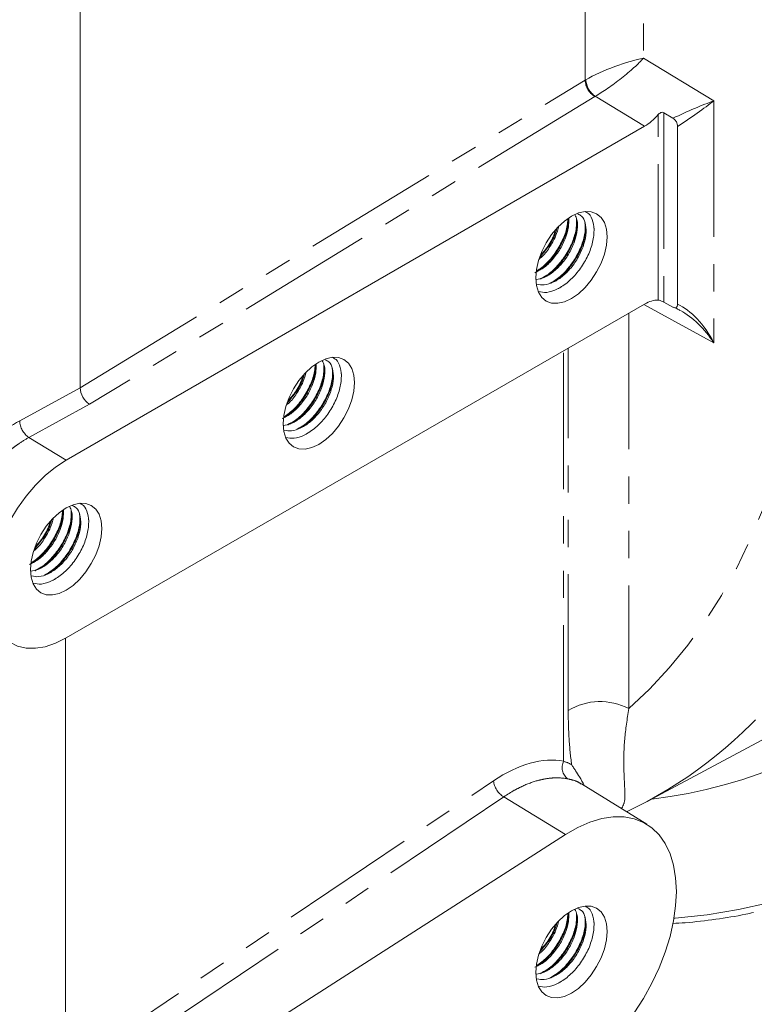
# Model space of a CAD drawing. Units: millimetres. Extents: x 11 to 1180, y 5 to 832.
# Drawn here: x 1067 to 1101, y 620 to 666 of the extents above; entities that cross this region are included whole.
import ezdxf

# ---------------------------------------------------------------- set-up
doc = ezdxf.new("R2010")
doc.units = ezdxf.units.MM
doc.linetypes.add('PHANTOM', pattern=[12.7, 6.35, -1.27, 1.27, -1.27, 1.27, -1.27])

msp = doc.modelspace()

# ---------------------------------------------------------------- linework, layer by layer
at = {"color": 8, "linetype": 'PHANTOM', "lineweight": 0}
for p, q in [((1096.084977, 688.503954), (1096.084977, 664.02135)), ((1093.356101, 662.990511), (1093.356101, 686.144911)), ((1096.084977, 664.02135), (1099.362223, 662.030337)), ((1069.800532, 648.641696), (1093.356101, 662.990511)), ((1093.80496, 662.226635), (1070.237945, 647.870848)), ((1096.129331, 660.84237), (1093.82816, 662.240392)), ((1099.362223, 662.030337), (1099.362223, 650.736246)), ((1096.757949, 652.729382), (1096.757949, 661.38509)), ((1097.027357, 661.475136), (1097.027357, 652.639336)), ((1099.362223, 650.736246), (1096.092404, 652.524998)), ((1095.391155, 652.120176), (1095.391155, 633.672072)), ((1092.566657, 633.588663), (1092.566657, 650.489627)), ((1092.349914, 631.214345), (1092.349914, 650.364504)), ((1066.978854, 647.098086), (1069.800532, 648.641696)), ((1070.237945, 647.870848), (1067.404206, 646.32064)), ((1067.404206, 646.32064), (1069.143661, 645.263875)), ((1069.119429, 616.8334), (1089.083327, 630.303866)), ((1089.556976, 629.555093), (1069.581632, 616.076903)), ((1089.556976, 629.555093), (1092.446536, 627.804687))]:
    msp.add_line(p, q, dxfattribs=at)
at = {"color": 7, "linetype": 'Continuous', "lineweight": 15}
for p, q in [((1069.800532, 648.641696), (1069.800532, 666.937596)), ((1097.452451, 661.21688), (1097.027357, 661.475136)), ((1069.143661, 645.263875), (1096.129331, 660.84237)), ((1097.668618, 652.538242), (1097.668618, 660.835846)), ((1096.129331, 652.546316), (1069.143661, 636.96782)), ((1097.027357, 652.639336), (1097.452451, 652.406789)), ((1069.119429, 636.953925), (1069.119429, 616.8334)), ((1096.253148, 629.344525), (1102.389525, 632.629313)), ((1096.240662, 628.273984), (1093.185874, 630.170587)), ((1095.290866, 628.863677), (1096.247461, 629.344023)), ((1068.94527, 612.736551), (1092.446536, 627.804687))]:
    msp.add_line(p, q, dxfattribs=at)
at = {"color": 8, "linetype": 'PHANTOM', "lineweight": 0, "flags": 128}
for points in [[(1076.911583, 717.23621), (1078.41654, 715.730543), (1079.898375, 714.169621), (1081.354744, 712.555911), (1082.783343, 710.891968), (1084.181912, 709.180423), (1085.548238, 707.423984), (1086.88016, 705.625429), (1088.175571, 703.787604), (1089.432422, 701.913416), (1090.648725, 700.00583), (1091.822554, 698.067864), (1092.952054, 696.102583), (1094.035437, 694.113096), (1095.070991, 692.102551), (1096.057075, 690.074128), (1096.992131, 688.031037), (1097.87468, 685.976508), (1098.703324, 683.913793), (1099.476754, 681.846155), (1100.193746, 679.776863), (1100.853165, 677.709193), (1101.453968, 675.646414), (1101.995206, 673.591791), (1102.476021, 671.548572), (1102.895653, 669.519992), (1103.253438, 667.509258), (1103.548811, 665.519552), (1103.781304, 663.554021), (1103.950548, 661.615774), (1104.056278, 659.707879), (1104.098324, 657.833352), (1104.076621, 655.99516), (1103.991203, 654.19621), (1103.842205, 652.439349), (1103.629864, 650.727355), (1103.354513, 649.062936), (1103.01659, 647.448727), (1102.61663, 645.88728), (1102.155263, 644.381065), (1101.633221, 642.932466), (1101.05133, 641.543774), (1100.410509, 640.217185), (1099.711773, 638.954799), (1098.956227, 637.758612), (1098.145066, 636.630517), (1097.279574, 635.572298), (1096.361119, 634.58563), (1095.391155, 633.672072)], [(1097.501381, 623.891151), (1097.558485, 623.8957), (1099.048215, 624.057052), (1100.505409, 624.297968), (1101.928208, 624.618141), (1103.314798, 625.017164), (1104.663409, 625.494526), (1105.972321, 626.049619), (1107.239863, 626.681735), (1108.46442, 627.390068), (1109.644429, 628.173713), (1110.778384, 629.031671), (1111.86484, 629.962847), (1112.902409, 630.966054), (1113.889768, 632.040012), (1114.825659, 633.183351), (1115.708886, 634.394612), (1116.538323, 635.67225), (1117.312912, 637.014635), (1118.031665, 638.420055), (1118.693665, 639.886717), (1119.298068, 641.412749), (1119.844101, 642.996205), (1120.33107, 644.635065), (1120.758352, 646.327239), (1121.125403, 648.070566), (1121.431753, 649.862825), (1121.677014, 651.701727), (1121.86087, 653.584928), (1121.983089, 655.510025), (1122.043514, 657.474562), (1122.042068, 659.476032), (1121.978753, 661.511883), (1121.853649, 663.579518), (1121.666917, 665.676298), (1121.418793, 667.799549), (1121.109596, 669.946563), (1120.73972, 672.114599), (1120.309635, 674.300894), (1119.819892, 676.502656), (1119.271114, 678.717078), (1118.664002, 680.941335), (1117.99933, 683.172589), (1117.277946, 685.407994), (1116.500771, 687.644698), (1115.668796, 689.879848), (1114.783081, 692.110592), (1113.844758, 694.334084), (1112.855024, 696.547489), (1111.81514, 698.747982), (1110.726433, 700.932756), (1109.590293, 703.099024), (1108.408168, 705.244023), (1107.181567, 707.365016)]]:
    msp.add_lwpolyline(points, dxfattribs=at)
at = {"color": 7, "linetype": 'Continuous', "lineweight": 15, "flags": 128}
for points in [[(1094.380479, 655.684752), (1094.348513, 656.04109), (1094.253842, 656.346825), (1094.100104, 656.59021), (1093.893209, 656.761891), (1093.641106, 656.855271), (1093.353483, 656.86676), (1093.041395, 656.795918), (1092.716834, 656.645467), (1092.392273, 656.421188), (1092.080184, 656.1317), (1091.792562, 655.788129), (1091.540459, 655.403678), (1091.333563, 654.99312), (1091.179826, 654.572234), (1091.085155, 654.157193), (1091.053188, 653.763948), (1091.085155, 653.407611), (1091.179826, 653.101875), (1091.333563, 652.85849), (1091.540459, 652.686809), (1091.792562, 652.593429), (1092.080184, 652.58194), (1092.392273, 652.652782), (1092.716834, 652.803234), (1093.041395, 653.027513), (1093.353483, 653.317), (1093.641106, 653.660571), (1093.893209, 654.045023), (1094.100104, 654.45558), (1094.253842, 654.876467), (1094.348513, 655.291507), (1094.380479, 655.684752)], [(1082.593893, 648.880501), (1082.561927, 649.236838), (1082.467256, 649.542574), (1082.313518, 649.785959), (1082.106623, 649.95764), (1081.854519, 650.051019), (1081.566897, 650.062509), (1081.254809, 649.991667), (1080.930248, 649.841215), (1080.605686, 649.616936), (1080.293598, 649.327449), (1080.005976, 648.983878), (1079.753873, 648.599426), (1079.546977, 648.188869), (1079.39324, 647.767982), (1079.298569, 647.352942), (1079.266602, 646.959697), (1079.298569, 646.603359), (1079.39324, 646.297624), (1079.546977, 646.054239), (1079.753873, 645.882557), (1080.005976, 645.789178), (1080.293598, 645.777689), (1080.605686, 645.848531), (1080.930248, 645.998982), (1081.254809, 646.223261), (1081.566897, 646.512749), (1081.854519, 646.85632), (1082.106623, 647.240771), (1082.313518, 647.651329), (1082.467256, 648.072215), (1082.561927, 648.487256), (1082.593893, 648.880501)], [(1069.143661, 636.96782), (1068.654537, 636.724089), (1068.174524, 636.562169), (1067.712564, 636.485075), (1067.277263, 636.494243), (1066.876729, 636.589503), (1066.518424, 636.769081), (1066.209022, 637.02963), (1065.954287, 637.366298), (1065.758964, 637.772813), (1065.626691, 638.241603), (1065.559933, 638.763934), (1065.559933, 639.330076), (1065.626691, 639.929485), (1065.758964, 640.550993), (1065.954287, 641.183023), (1066.209022, 641.813802), (1066.518424, 642.431579), (1066.876729, 643.024847), (1067.277263, 643.582553), (1067.712564, 644.09431), (1068.174524, 644.550583), (1068.654537, 644.942874), (1069.143661, 645.263875)], [(1070.807307, 642.076249), (1070.77534, 642.432587), (1070.680669, 642.738323), (1070.526932, 642.981708), (1070.320036, 643.153389), (1070.067933, 643.246768), (1069.780311, 643.258257), (1069.468223, 643.187415), (1069.143661, 643.036964), (1068.8191, 642.812685), (1068.507012, 642.523198), (1068.219389, 642.179626), (1067.967286, 641.795175), (1067.760391, 641.384617), (1067.606653, 640.963731), (1067.511982, 640.54869), (1067.480016, 640.155445), (1067.511982, 639.799108), (1067.606653, 639.493372), (1067.760391, 639.249987), (1067.967286, 639.078306), (1068.219389, 638.984927), (1068.507012, 638.973437), (1068.8191, 639.04428), (1069.143661, 639.194731), (1069.468223, 639.41901), (1069.780311, 639.708497), (1070.067933, 640.052068), (1070.320036, 640.43652), (1070.526932, 640.847077), (1070.680669, 641.267964), (1070.77534, 641.683004), (1070.807307, 642.076249)], [(1092.446536, 627.804687), (1093.014642, 628.130801), (1093.578735, 628.378586), (1094.131214, 628.544704), (1094.664634, 628.626916), (1095.171808, 628.624114), (1095.645902, 628.536337), (1096.080526, 628.364767), (1096.469825, 628.111715), (1096.808553, 627.780592), (1097.092146, 627.37586), (1097.316781, 626.902972), (1097.479432, 626.3683), (1097.577908, 625.77905), (1097.610882, 625.14316), (1097.577908, 624.469201), (1097.479432, 623.766252), (1097.316781, 623.043787), (1097.092146, 622.311541), (1096.808553, 621.57938), (1096.469825, 620.85717), (1096.080526, 620.154643), (1095.645902, 619.481266)], [(1094.380479, 623.278289), (1094.348513, 623.634626), (1094.253842, 623.940362), (1094.100104, 624.183747), (1093.893209, 624.355428), (1093.641106, 624.448807), (1093.353483, 624.460297), (1093.041395, 624.389454), (1092.716834, 624.239003), (1092.392273, 624.014724), (1092.080184, 623.725237), (1091.792562, 623.381666), (1091.540459, 622.997214), (1091.333563, 622.586657), (1091.179826, 622.16577), (1091.085155, 621.75073), (1091.053188, 621.357485), (1091.085155, 621.001147), (1091.179826, 620.695411), (1091.333563, 620.452026), (1091.540459, 620.280345), (1091.792562, 620.186966), (1092.080184, 620.175477), (1092.392273, 620.246319), (1092.716834, 620.39677), (1093.041395, 620.621049), (1093.353483, 620.910536), (1093.641106, 621.254108), (1093.893209, 621.638559), (1094.100104, 622.049117), (1094.253842, 622.470003), (1094.348513, 622.885044), (1094.380479, 623.278289)]]:
    msp.add_lwpolyline(points, dxfattribs=at)
at = {"color": 8, "linetype": 'PHANTOM', "lineweight": 0}
for centre, radius, start, end in [((1094.312976, 663.038963), 0.958102, 182.8987743, 237.9788275), ((1094.369386, 663.056846), 0.979552, 182.6742464, 236.4596491), ((1067.980389, 647.140958), 1.002452, 182.4511337, 234.9161841), ((1086.276518, 647.846698), 21.020537, 298.3217454, 322.4539531), ((1094.061827, 650.864212), 21.542721, 276.392392, 312.9172019), ((1094.052797, 631.128167), 2.874483, 62.2509732, 121.1319927), ((1092.943848, 630.922987), 0.661549, 153.8694511, 233.0082861), ((1090.082246, 630.411556), 1.004708, 186.1530593, 238.4791318)]:
    msp.add_arc(centre, radius, start, end, dxfattribs=at)
for centre, major_axis, ratio, start_param, end_param in [((1094.737939, 663.243721), (1.900525, 0.739047), 0.176568154, 0.716844655, 2.287640981), ((1094.737939, 663.243721), (1.613994, 1.244486), 0.155054052, 3.999378636, 5.570174963), ((1094.737939, 662.206359), (1.904922, -0.029312), 0.587276139, 2.365230848, 2.391410787), ((1094.726185, 661.694818), (1.269879, -0.029575), 0.592198451, 2.369985848, 2.396165787), ((1098.015185, 661.252708), (2.097017, 0.950894), 0.089127653, 0.833513853, 1.801855546), ((1098.015185, 661.252708), (1.903032, 1.292911), 0.066959586, 4.483984773, 5.452326466), ((1098.015185, 649.958617), (-1.301527, 2.620412), 0.53085622, 4.745629111, 5.713970804), ((1098.015185, 649.958617), (-1.667881, 2.399347), 0.53093814, 4.667765561, 5.466684332), ((1066.975979, 642.377559), (3.005649, 4.937306), 0.59229228, 0.798425105, 1.335546005), ((1089.37837, 624.23586), (3.684303, 6.720827), 0.562074488, 0.174719225, 0.82883771)]:
    msp.add_ellipse(centre, major_axis=major_axis, ratio=ratio, start_param=start_param, end_param=end_param, dxfattribs=at)
at = {"color": 7, "linetype": 'Continuous', "lineweight": 15}
for centre, major_axis, ratio, start_param, end_param in [((1096.129331, 662.398414), (0.952096, 1.650389), 0.577381445, 3.926566791, 4.412084914), ((1096.129331, 650.990272), (0.952096, 1.650389), 0.577381445, 0.299456016, 0.784974138), ((1070.249699, 648.382389), (-0.317695, 0.549946), 0.577371146, 0.785127936, 2.329753297)]:
    msp.add_ellipse(centre, major_axis=major_axis, ratio=ratio, start_param=start_param, end_param=end_param, dxfattribs=at)
for points, knots in [([(1096.757949, 661.38509), (1096.79187, 661.425348), (1096.836676, 661.458681), (1096.910822, 661.487115), (1096.936278, 661.492591), (1096.98506, 661.49251), (1097.008095, 661.486838), (1097.027357, 661.475136)], [0, 0, 0, 0, 0.5, 0.5, 0.75, 0.75, 1, 1, 1, 1]), ([(1097.452451, 661.21688), (1097.481598, 661.199173), (1097.510332, 661.17693), (1097.551079, 661.135573), (1097.563951, 661.120763), (1097.588144, 661.088911), (1097.599613, 661.071588), (1097.629994, 661.018146), (1097.645192, 660.979936), (1097.664369, 660.90579), (1097.668618, 660.869577), (1097.668618, 660.835846)], [0, 0, 0, 0, 0.25, 0.25, 0.375, 0.375, 0.5, 0.5, 0.75, 0.75, 1, 1, 1, 1]), ([(1092.578944, 656.529985), (1092.579511, 656.459246), (1092.581517, 656.208981), (1092.423123, 655.698471), (1092.119546, 655.078049), (1091.6942, 654.524598), (1091.306379, 654.152881), (1091.074538, 654.039919), (1091.014329, 654.010582)], [0, 0, 0, 0, 0.082543184, 0.292024742, 0.504077622, 0.713555839, 0.925609855, 1, 1, 1, 1]), ([(1092.880348, 656.70819), (1092.917088, 656.635669), (1093.010175, 656.451928), (1093.008829, 656.018236), (1092.88841, 655.48028), (1092.634675, 654.928049), (1092.277543, 654.418202), (1091.850508, 654.012998), (1091.431349, 653.749372), (1091.182918, 653.708149), (1091.078391, 653.690804)], [0, 0, 0, 0, 0.08879514, 0.224974852, 0.35987911, 0.496091656, 0.630965159, 0.767207634, 0.902053229, 1, 1, 1, 1]), ([(1092.58811, 656.537067), (1092.591191, 656.405862), (1092.597934, 656.118656), (1092.44379, 655.593335), (1092.170172, 655.047424), (1091.794603, 654.559515), (1091.418203, 654.210861), (1091.179523, 654.099412), (1091.092886, 654.058958)], [0, 0, 0, 0, 0.154536055, 0.338277208, 0.524275982, 0.708014202, 0.894013973, 1, 1, 1, 1]), ([(1092.547481, 656.505677), (1092.543298, 656.407723), (1092.531193, 656.124305), (1092.343027, 655.583473), (1092.011627, 654.975212), (1091.58017, 654.435406), (1091.254617, 654.196154), (1091.096986, 654.08031)], [0, 0, 0, 0, 0.1179510132, 0.3412747008, 0.5669540122, 0.7903215176, 1, 1, 1, 1]), ([(1093.018551, 656.752493), (1093.077111, 656.724514), (1093.235415, 656.648879), (1093.375074, 656.344887), (1093.420486, 655.896932), (1093.323109, 655.363407), (1093.095538, 654.809285), (1092.757574, 654.287611), (1092.340487, 653.852238), (1091.886466, 653.552207), (1091.453206, 653.405533), (1091.216053, 653.44919), (1091.107937, 653.469093)], [0, 0, 0, 0, 0.062221729, 0.168204896, 0.274394284, 0.380329128, 0.486566717, 0.592455418, 0.69873898, 0.804583723, 0.910911026, 1, 1, 1, 1]), ([(1093.351491, 656.859223), (1093.411182, 656.830209), (1093.584665, 656.745885), (1093.740194, 656.405193), (1093.795038, 655.895521), (1093.687012, 655.287707), (1093.431309, 654.656723), (1093.050113, 654.062565), (1092.579104, 653.566411), (1092.066088, 653.224058), (1091.576929, 653.05599), (1091.30953, 653.104525), (1091.187803, 653.126619)], [0, 0, 0, 0, 0.055979179, 0.162695199, 0.26961866, 0.376286071, 0.483258019, 0.589879013, 0.696897206, 0.803473982, 0.910536173, 1, 1, 1, 1]), ([(1092.955809, 656.525695), (1092.959454, 656.387364), (1092.967788, 656.071096), (1092.797424, 655.485483), (1092.489917, 654.863964), (1092.065829, 654.308116), (1091.640063, 653.910203), (1091.369677, 653.782528), (1091.2711, 653.735981)], [0, 0, 0, 0, 0.144427526, 0.33020576, 0.518264365, 0.704039635, 0.892099247, 1, 1, 1, 1]), ([(1092.133448, 656.185801), (1092.089522, 656.028088), (1091.994726, 655.687727), (1091.695793, 655.176918), (1091.416237, 654.802665), (1091.236814, 654.664179), (1091.204263, 654.639054)], [0, 0, 0, 0, 0.2810281903, 0.606486502, 0.9286076039, 1, 1, 1, 1]), ([(1092.037218, 656.063474), (1092.012114, 655.977625), (1091.926473, 655.684757), (1091.651877, 655.202435), (1091.369973, 654.880211), (1091.238306, 654.729712)], [0, 0, 0, 0, 0.181003195, 0.617477133, 1, 1, 1, 1]), ([(1092.982856, 656.369168), (1092.986315, 656.315408), (1093.000915, 656.088503), (1092.868772, 655.598117), (1092.593543, 654.973962), (1092.18781, 654.399782), (1091.78244, 653.984907), (1091.521479, 653.841842), (1091.432351, 653.79298)], [0, 0, 0, 0, 0.063970539, 0.269999178, 0.478023872, 0.684005586, 0.892075942, 1, 1, 1, 1]), ([(1093.347908, 656.343739), (1093.357683, 656.229413), (1093.382093, 655.943911), (1093.243297, 655.385542), (1092.963844, 654.759566), (1092.559492, 654.184123), (1092.122533, 653.744384), (1091.828884, 653.586378), (1091.707285, 653.520948)], [0, 0, 0, 0, 0.123659109, 0.308808935, 0.495752536, 0.680860193, 0.867844829, 1, 1, 1, 1]), ([(1093.383906, 656.021192), (1093.361796, 655.849361), (1093.314461, 655.481495), (1093.057653, 654.868717), (1092.679145, 654.280922), (1092.257011, 653.819048), (1091.967573, 653.642206), (1091.849219, 653.569893)], [0, 0, 0, 0, 0.191978822, 0.410999917, 0.629302447, 0.848418228, 1, 1, 1, 1]), ([(1093.77044, 655.964984), (1093.770412, 656.000344), (1093.770378, 656.04318), (1093.770346, 656.085673), (1093.77034, 656.09309)], [0, 0, 0, 0, 0.825462927, 1, 1, 1, 1]), ([(1091.973954, 655.981774), (1091.941336, 655.885501), (1091.838468, 655.581878), (1091.596014, 655.176125), (1091.369099, 654.932535), (1091.295816, 654.853867)], [0, 0, 0, 0, 0.239171671, 0.754288046, 1, 1, 1, 1]), ([(1091.272662, 653.710842), (1091.279228, 653.714629), (1091.316845, 653.736323), (1091.354224, 653.757874), (1091.38508, 653.775664)], [0, 0, 0, 0, 0.17453407, 1, 1, 1, 1]), ([(1092.112493, 653.274624), (1092.11884, 653.27828), (1092.155201, 653.299229), (1092.191378, 653.320061), (1092.22124, 653.337258)], [0, 0, 0, 0, 0.1745317681, 1, 1, 1, 1]), ([(1097.027357, 652.639336), (1097.008135, 652.649851), (1096.985056, 652.661121), (1096.936445, 652.682499), (1096.910914, 652.692592), (1096.861643, 652.709542), (1096.838039, 652.71638), (1096.794301, 652.726089), (1096.774895, 652.728836), (1096.757949, 652.729382)], [0, 0, 0, 0, 0.25, 0.25, 0.5, 0.5, 0.75, 0.75, 1, 1, 1, 1]), ([(1097.668618, 652.538242), (1097.668618, 652.504573), (1097.664475, 652.473646), (1097.650103, 652.43444), (1097.644052, 652.422881), (1097.629201, 652.403058), (1097.620238, 652.394713), (1097.589952, 652.376186), (1097.564867, 652.372353), (1097.510766, 652.379796), (1097.481652, 652.390815), (1097.452451, 652.406789)], [0, 0, 0, 0, 0.25, 0.25, 0.375, 0.375, 0.5, 0.5, 0.75, 0.75, 1, 1, 1, 1]), ([(1097.462079, 652.398866), (1097.51825, 652.378782), (1097.62423, 652.340889), (1097.727024, 652.280867), (1097.775335, 652.252658)], [0, 0, 0, 0, 0.53001688, 1, 1, 1, 1]), ([(1081.564905, 650.054972), (1081.624596, 650.025958), (1081.798079, 649.941634), (1081.953608, 649.600942), (1082.008452, 649.09127), (1081.900426, 648.483455), (1081.644722, 647.852472), (1081.263527, 647.258313), (1080.792518, 646.76216), (1080.279502, 646.419807), (1079.790343, 646.251739), (1079.522944, 646.300274), (1079.401217, 646.322368)], [0, 0, 0, 0, 0.055979179, 0.162695199, 0.26961866, 0.376286071, 0.483258019, 0.589879013, 0.696897206, 0.803473982, 0.910536173, 1, 1, 1, 1]), ([(1080.792357, 649.725734), (1080.792925, 649.654994), (1080.794931, 649.40473), (1080.636537, 648.89422), (1080.33296, 648.273797), (1079.907614, 647.720347), (1079.519793, 647.348629), (1079.287952, 647.235667), (1079.227743, 647.206331)], [0, 0, 0, 0, 0.0825431835, 0.2920247417, 0.5040776217, 0.7135558385, 0.9256098549, 1, 1, 1, 1]), ([(1081.093762, 649.903938), (1081.130502, 649.831418), (1081.223589, 649.647677), (1081.222243, 649.213985), (1081.101824, 648.676028), (1080.848089, 648.123798), (1080.490957, 647.61395), (1080.063922, 647.208746), (1079.644762, 646.945121), (1079.396331, 646.903898), (1079.291805, 646.886553)], [0, 0, 0, 0, 0.08879514, 0.224974852, 0.35987911, 0.496091656, 0.630965159, 0.767207634, 0.902053229, 1, 1, 1, 1]), ([(1080.801524, 649.732816), (1080.804605, 649.601611), (1080.811348, 649.314405), (1080.657204, 648.789084), (1080.383586, 648.243172), (1080.008017, 647.755264), (1079.631617, 647.40661), (1079.392937, 647.295161), (1079.3063, 647.254707)], [0, 0, 0, 0, 0.154536055, 0.338277208, 0.524275982, 0.708014202, 0.894013973, 1, 1, 1, 1]), ([(1080.760895, 649.701426), (1080.756712, 649.603472), (1080.744607, 649.320054), (1080.55644, 648.779221), (1080.225041, 648.170961), (1079.793583, 647.631154), (1079.46803, 647.391903), (1079.310399, 647.276058)], [0, 0, 0, 0, 0.117951013, 0.341274701, 0.566954012, 0.790321518, 1, 1, 1, 1]), ([(1081.231965, 649.948242), (1081.290525, 649.920263), (1081.448829, 649.844628), (1081.588487, 649.540635), (1081.6339, 649.09268), (1081.536523, 648.559156), (1081.308952, 648.005034), (1080.970988, 647.483359), (1080.553901, 647.047987), (1080.09988, 646.747956), (1079.66662, 646.601282), (1079.429467, 646.644939), (1079.321351, 646.664842)], [0, 0, 0, 0, 0.0622217288, 0.1682048957, 0.2743942836, 0.3803291277, 0.486566717, 0.5924554178, 0.6987389805, 0.8045837234, 0.9109110258, 1, 1, 1, 1]), ([(1081.169222, 649.721443), (1081.172868, 649.583112), (1081.181202, 649.266845), (1081.010838, 648.681231), (1080.703331, 648.059713), (1080.279243, 647.503865), (1079.853477, 647.105952), (1079.583091, 646.978277), (1079.484514, 646.93173)], [0, 0, 0, 0, 0.144427526, 0.33020576, 0.518264365, 0.704039635, 0.892099247, 1, 1, 1, 1]), ([(1081.196269, 649.564917), (1081.199729, 649.511157), (1081.214329, 649.284251), (1081.082186, 648.793865), (1080.806957, 648.169711), (1080.401224, 647.595531), (1079.995853, 647.180656), (1079.734893, 647.037591), (1079.645765, 646.988729)], [0, 0, 0, 0, 0.063970539, 0.269999178, 0.478023872, 0.684005586, 0.892075942, 1, 1, 1, 1]), ([(1080.346862, 649.381549), (1080.302936, 649.223836), (1080.20814, 648.883476), (1079.909207, 648.372667), (1079.629651, 647.998414), (1079.450228, 647.859927), (1079.417677, 647.834803)], [0, 0, 0, 0, 0.28102819, 0.606486502, 0.928607604, 1, 1, 1, 1]), ([(1080.250632, 649.259222), (1080.225528, 649.173373), (1080.139887, 648.880506), (1079.865291, 648.398184), (1079.583387, 648.075959), (1079.45172, 647.92546)], [0, 0, 0, 0, 0.181003195, 0.617477133, 1, 1, 1, 1]), ([(1080.187367, 649.177523), (1080.15475, 649.08125), (1080.051882, 648.777627), (1079.809428, 648.371874), (1079.582513, 648.128284), (1079.50923, 648.049616)], [0, 0, 0, 0, 0.2391716714, 0.7542880465, 1, 1, 1, 1]), ([(1081.561321, 649.539488), (1081.571096, 649.425162), (1081.595507, 649.13966), (1081.456711, 648.581291), (1081.177257, 647.955315), (1080.772905, 647.379872), (1080.335946, 646.940133), (1080.042298, 646.782127), (1079.920699, 646.716697)], [0, 0, 0, 0, 0.123659109, 0.308808935, 0.495752536, 0.680860193, 0.867844829, 1, 1, 1, 1]), ([(1081.59732, 649.216941), (1081.57521, 649.04511), (1081.527874, 648.677244), (1081.271067, 648.064466), (1080.892559, 647.47667), (1080.470425, 647.014797), (1080.180987, 646.837955), (1080.062633, 646.765642)], [0, 0, 0, 0, 0.191978822, 0.410999917, 0.629302447, 0.848418228, 1, 1, 1, 1]), ([(1081.983854, 649.160733), (1081.983826, 649.196093), (1081.983792, 649.238929), (1081.98376, 649.281422), (1081.983754, 649.288838)], [0, 0, 0, 0, 0.825462927, 1, 1, 1, 1]), ([(1079.486076, 646.906591), (1079.492641, 646.910377), (1079.530259, 646.932072), (1079.567638, 646.953623), (1079.598493, 646.971413)], [0, 0, 0, 0, 0.17453407, 1, 1, 1, 1]), ([(1080.325907, 646.470373), (1080.332253, 646.474029), (1080.368615, 646.494978), (1080.404792, 646.51581), (1080.434654, 646.533006)], [0, 0, 0, 0, 0.174531768, 1, 1, 1, 1]), ([(1069.445379, 643.143991), (1069.503938, 643.116012), (1069.662243, 643.040376), (1069.801901, 642.736384), (1069.847314, 642.288429), (1069.749937, 641.754904), (1069.522366, 641.200783), (1069.184402, 640.679108), (1068.767315, 640.243735), (1068.313294, 639.943704), (1067.880033, 639.797031), (1067.642881, 639.840687), (1067.534764, 639.86059)], [0, 0, 0, 0, 0.062221729, 0.168204896, 0.274394284, 0.380329128, 0.486566717, 0.592455418, 0.69873898, 0.804583723, 0.910911026, 1, 1, 1, 1]), ([(1069.778319, 643.25072), (1069.83801, 643.221706), (1070.011493, 643.137382), (1070.167022, 642.79669), (1070.221866, 642.287018), (1070.11384, 641.679204), (1069.858136, 641.04822), (1069.476941, 640.454062), (1069.005931, 639.957908), (1068.492916, 639.615556), (1068.003757, 639.447487), (1067.736358, 639.496022), (1067.614631, 639.518117)], [0, 0, 0, 0, 0.0559791791, 0.1626951987, 0.26961866, 0.3762860707, 0.4832580185, 0.5898790126, 0.6968972058, 0.8034739818, 0.9105361734, 1, 1, 1, 1]), ([(1069.005771, 642.921482), (1069.006338, 642.850743), (1069.008345, 642.600478), (1068.849951, 642.089969), (1068.546374, 641.469546), (1068.121028, 640.916095), (1067.733207, 640.544378), (1067.501366, 640.431416), (1067.441157, 640.40208)], [0, 0, 0, 0, 0.082543184, 0.292024742, 0.504077622, 0.713555839, 0.925609855, 1, 1, 1, 1]), ([(1069.307175, 643.099687), (1069.343916, 643.027166), (1069.437003, 642.843426), (1069.435656, 642.409733), (1069.315238, 641.871777), (1069.061503, 641.319547), (1068.704371, 640.809699), (1068.277336, 640.404495), (1067.858176, 640.14087), (1067.609745, 640.099646), (1067.505219, 640.082301)], [0, 0, 0, 0, 0.08879514, 0.224974852, 0.35987911, 0.496091656, 0.630965159, 0.767207634, 0.902053229, 1, 1, 1, 1]), ([(1069.014938, 642.928564), (1069.018018, 642.797359), (1069.024762, 642.510153), (1068.870618, 641.984832), (1068.597, 641.438921), (1068.22143, 640.951012), (1067.84503, 640.602359), (1067.606351, 640.49091), (1067.519714, 640.450455)], [0, 0, 0, 0, 0.154536055, 0.338277208, 0.524275982, 0.708014202, 0.894013973, 1, 1, 1, 1]), ([(1068.974309, 642.897175), (1068.970125, 642.79922), (1068.958021, 642.515803), (1068.769854, 641.97497), (1068.438454, 641.36671), (1068.006997, 640.826903), (1067.681444, 640.587651), (1067.523813, 640.471807)], [0, 0, 0, 0, 0.117951013, 0.341274701, 0.566954012, 0.790321518, 1, 1, 1, 1]), ([(1069.382636, 642.917192), (1069.386281, 642.778861), (1069.394615, 642.462593), (1069.224252, 641.87698), (1068.916745, 641.255462), (1068.492657, 640.699613), (1068.066891, 640.3017), (1067.796505, 640.174026), (1067.697928, 640.127478)], [0, 0, 0, 0, 0.144427526, 0.33020576, 0.518264365, 0.704039635, 0.892099247, 1, 1, 1, 1]), ([(1069.409683, 642.760666), (1069.413142, 642.706905), (1069.427742, 642.48), (1069.2956, 641.989614), (1069.020371, 641.365459), (1068.614637, 640.79128), (1068.209267, 640.376404), (1067.948306, 640.233339), (1067.859178, 640.184477)], [0, 0, 0, 0, 0.063970539, 0.269999178, 0.478023872, 0.684005586, 0.892075942, 1, 1, 1, 1]), ([(1069.774735, 642.735236), (1069.78451, 642.62091), (1069.808921, 642.335408), (1069.670125, 641.777039), (1069.390671, 641.151064), (1068.986319, 640.57562), (1068.54936, 640.135882), (1068.255712, 639.977875), (1068.134113, 639.912445)], [0, 0, 0, 0, 0.123659109, 0.308808935, 0.495752536, 0.680860193, 0.867844829, 1, 1, 1, 1]), ([(1068.560276, 642.577298), (1068.51635, 642.419585), (1068.421554, 642.079225), (1068.122621, 641.568416), (1067.843065, 641.194162), (1067.663642, 641.055676), (1067.63109, 641.030552)], [0, 0, 0, 0, 0.28102819, 0.606486502, 0.928607604, 1, 1, 1, 1]), ([(1068.464046, 642.454971), (1068.438942, 642.369122), (1068.353301, 642.076254), (1068.078705, 641.593933), (1067.796801, 641.271708), (1067.665134, 641.121209)], [0, 0, 0, 0, 0.181003195, 0.617477133, 1, 1, 1, 1]), ([(1068.400781, 642.373272), (1068.368164, 642.276998), (1068.265296, 641.973376), (1068.022841, 641.567622), (1067.795926, 641.324032), (1067.722643, 641.245364)], [0, 0, 0, 0, 0.2391716714, 0.7542880465, 1, 1, 1, 1]), ([(1069.810734, 642.412689), (1069.788623, 642.240858), (1069.741288, 641.872992), (1069.484481, 641.260215), (1069.105973, 640.672419), (1068.683838, 640.210546), (1068.3944, 640.033703), (1068.276047, 639.961391)], [0, 0, 0, 0, 0.191978822, 0.410999917, 0.629302447, 0.848418228, 1, 1, 1, 1]), ([(1070.197268, 642.356481), (1070.19724, 642.391841), (1070.197206, 642.434678), (1070.197173, 642.477171), (1070.197168, 642.484587)], [0, 0, 0, 0, 0.825462927, 1, 1, 1, 1]), ([(1067.69949, 640.102339), (1067.706055, 640.106126), (1067.743673, 640.12782), (1067.781052, 640.149372), (1067.811907, 640.167161)], [0, 0, 0, 0, 0.17453407, 1, 1, 1, 1]), ([(1068.539321, 639.666121), (1068.545667, 639.669778), (1068.582029, 639.690727), (1068.618205, 639.711559), (1068.648068, 639.728755)], [0, 0, 0, 0, 0.174531768, 1, 1, 1, 1]), ([(1093.308314, 630.094568), (1093.23868, 630.225568), (1093.116823, 630.454813), (1092.941788, 630.728448), (1092.819373, 630.917192), (1092.75736, 631.01009), (1092.726252, 631.056097), (1092.725707, 631.056903)], [0, 0, 0, 0, 0.398910901, 0.698075872, 0.847691671, 0.997330857, 1, 1, 1, 1]), ([(1092.880348, 624.301726), (1092.917088, 624.229206), (1093.010175, 624.045465), (1093.008829, 623.611773), (1092.88841, 623.073816), (1092.634675, 622.521586), (1092.277543, 622.011738), (1091.850508, 621.606534), (1091.431349, 621.342909), (1091.182918, 621.301685), (1091.078391, 621.284341)], [0, 0, 0, 0, 0.08879514, 0.224974852, 0.35987911, 0.496091656, 0.630965159, 0.767207634, 0.902053229, 1, 1, 1, 1]), ([(1093.018551, 624.34603), (1093.077111, 624.318051), (1093.235415, 624.242416), (1093.375074, 623.938423), (1093.420486, 623.490468), (1093.323109, 622.956944), (1093.095538, 622.402822), (1092.757574, 621.881147), (1092.340487, 621.445774), (1091.886466, 621.145744), (1091.453206, 620.99907), (1091.216053, 621.042727), (1091.107937, 621.062629)], [0, 0, 0, 0, 0.062221729, 0.168204896, 0.274394284, 0.380329128, 0.486566717, 0.592455418, 0.69873898, 0.804583723, 0.910911026, 1, 1, 1, 1]), ([(1093.351491, 624.45276), (1093.411182, 624.423746), (1093.584665, 624.339421), (1093.740194, 623.99873), (1093.795038, 623.489058), (1093.687012, 622.881243), (1093.431309, 622.25026), (1093.050113, 621.656101), (1092.579104, 621.159947), (1092.066088, 620.817595), (1091.576929, 620.649527), (1091.30953, 620.698062), (1091.187803, 620.720156)], [0, 0, 0, 0, 0.0559791791, 0.1626951987, 0.26961866, 0.3762860707, 0.4832580185, 0.5898790126, 0.6968972058, 0.8034739818, 0.9105361734, 1, 1, 1, 1]), ([(1092.578944, 624.123522), (1092.579511, 624.052782), (1092.581517, 623.802518), (1092.423123, 623.292008), (1092.119546, 622.671585), (1091.6942, 622.118134), (1091.306379, 621.746417), (1091.074538, 621.633455), (1091.014329, 621.604119)], [0, 0, 0, 0, 0.082543184, 0.292024742, 0.504077622, 0.713555839, 0.925609855, 1, 1, 1, 1]), ([(1092.58811, 624.130604), (1092.591191, 623.999398), (1092.597934, 623.712192), (1092.44379, 623.186871), (1092.170172, 622.64096), (1091.794603, 622.153051), (1091.418203, 621.804398), (1091.179523, 621.692949), (1091.092886, 621.652495)], [0, 0, 0, 0, 0.1545360547, 0.3382772084, 0.5242759819, 0.7080142019, 0.8940139732, 1, 1, 1, 1]), ([(1092.547481, 624.099214), (1092.543298, 624.00126), (1092.531193, 623.717842), (1092.343027, 623.177009), (1092.011627, 622.568749), (1091.58017, 622.028942), (1091.254617, 621.78969), (1091.096986, 621.673846)], [0, 0, 0, 0, 0.117951013, 0.341274701, 0.566954012, 0.790321518, 1, 1, 1, 1]), ([(1092.955809, 624.119231), (1092.959454, 623.9809), (1092.967788, 623.664633), (1092.797424, 623.079019), (1092.489917, 622.457501), (1092.065829, 621.901653), (1091.640063, 621.503739), (1091.369677, 621.376065), (1091.2711, 621.329518)], [0, 0, 0, 0, 0.144427526, 0.33020576, 0.518264365, 0.704039635, 0.892099247, 1, 1, 1, 1]), ([(1092.982856, 623.962705), (1092.986315, 623.908944), (1093.000915, 623.682039), (1092.868772, 623.191653), (1092.593543, 622.567499), (1092.18781, 621.993319), (1091.78244, 621.578444), (1091.521479, 621.435379), (1091.432351, 621.386517)], [0, 0, 0, 0, 0.063970539, 0.269999178, 0.478023872, 0.684005586, 0.892075942, 1, 1, 1, 1]), ([(1093.347908, 623.937276), (1093.357683, 623.82295), (1093.382093, 623.537448), (1093.243297, 622.979078), (1092.963844, 622.353103), (1092.559492, 621.77766), (1092.122533, 621.337921), (1091.828884, 621.179915), (1091.707285, 621.114484)], [0, 0, 0, 0, 0.123659109, 0.308808935, 0.495752536, 0.680860193, 0.867844829, 1, 1, 1, 1]), ([(1097.431812, 623.649215), (1097.629644, 623.659928), (1098.312976, 623.69693), (1099.451478, 623.840562), (1100.514088, 624.001177), (1101.090157, 624.133029), (1101.212035, 624.160924)], [0, 0, 0, 0, 0.152321965, 0.5261329055, 0.8997444503, 1, 1, 1, 1]), ([(1092.133448, 623.779337), (1092.089522, 623.621624), (1091.994726, 623.281264), (1091.695793, 622.770455), (1091.416237, 622.396202), (1091.236814, 622.257715), (1091.204263, 622.232591)], [0, 0, 0, 0, 0.2810281903, 0.606486502, 0.9286076039, 1, 1, 1, 1]), ([(1092.037218, 623.65701), (1092.012114, 623.571161), (1091.926473, 623.278294), (1091.651877, 622.795972), (1091.369973, 622.473747), (1091.238306, 622.323248)], [0, 0, 0, 0, 0.181003195, 0.617477133, 1, 1, 1, 1]), ([(1091.973954, 623.575311), (1091.941336, 623.479037), (1091.838468, 623.175415), (1091.596014, 622.769661), (1091.369099, 622.526072), (1091.295816, 622.447404)], [0, 0, 0, 0, 0.2391716714, 0.7542880465, 1, 1, 1, 1]), ([(1093.383906, 623.614729), (1093.361796, 623.442898), (1093.314461, 623.075032), (1093.057653, 622.462254), (1092.679145, 621.874458), (1092.257011, 621.412585), (1091.967573, 621.235742), (1091.849219, 621.16343)], [0, 0, 0, 0, 0.191978822, 0.410999917, 0.629302447, 0.848418228, 1, 1, 1, 1]), ([(1093.77044, 623.558521), (1093.770412, 623.59388), (1093.770378, 623.636717), (1093.770346, 623.67921), (1093.77034, 623.686626)], [0, 0, 0, 0, 0.825462927, 1, 1, 1, 1]), ([(1091.272662, 621.304379), (1091.279228, 621.308165), (1091.316845, 621.32986), (1091.354224, 621.351411), (1091.38508, 621.369201)], [0, 0, 0, 0, 0.17453407, 1, 1, 1, 1]), ([(1092.112493, 620.86816), (1092.11884, 620.871817), (1092.155201, 620.892766), (1092.191378, 620.913598), (1092.22124, 620.930794)], [0, 0, 0, 0, 0.174531768, 1, 1, 1, 1])]:
    msp.add_open_spline(points, degree=3, knots=knots, dxfattribs=at)
at = {"color": 8, "linetype": 'PHANTOM', "lineweight": 0}
for points, knots in [([(1067.404206, 646.32064), (1067.235567, 646.228997), (1067.06834, 646.1254), (1066.819568, 645.952486), (1066.73699, 645.891918), (1066.572531, 645.76487), (1066.490409, 645.69818), (1066.084934, 645.352522), (1065.7777, 645.038822), (1065.487753, 644.687644)], [0, 0, 0, 0, 0.25, 0.25, 0.375, 0.375, 0.5, 0.5, 1, 1, 1, 1]), ([(1092.725707, 631.056903), (1092.673432, 631.452368), (1092.633354, 631.862551), (1092.580004, 632.707608), (1092.566657, 633.142465), (1092.566657, 633.588663)], [0, 0, 0, 0, 0.5, 0.5, 1, 1, 1, 1]), ([(1095.391155, 633.672072), (1095.317397, 633.187988), (1095.16857, 632.211222), (1095.148548, 630.962563), (1095.201718, 629.967091), (1095.235134, 629.341982), (1095.103961, 629.101622), (1095.05427, 629.01057)], [0, 0, 0, 0, 0.219965735, 0.443838567, 0.653918301, 0.868898716, 1, 1, 1, 1]), ([(1092.545794, 630.394593), (1092.326978, 630.438081), (1092.097613, 630.452544), (1091.737814, 630.430895), (1091.615591, 630.416389), (1091.369263, 630.373425), (1091.244783, 630.34495), (1090.867457, 630.238873), (1090.610751, 630.140756), (1090.217736, 629.9513), (1090.085332, 629.880976), (1089.821248, 629.727762), (1089.689143, 629.644684), (1089.556976, 629.555093)], [0, 0, 0, 0, 0.25, 0.25, 0.375, 0.375, 0.5, 0.5, 0.75, 0.75, 0.875, 0.875, 1, 1, 1, 1]), ([(1093.172719, 630.149072), (1093.099906, 630.200182), (1092.947891, 630.306887), (1092.683529, 630.36455), (1092.545794, 630.394593)], [0, 0, 0, 0, 0.47898989, 1, 1, 1, 1])]:
    msp.add_open_spline(points, degree=3, knots=knots, dxfattribs=at)
msp.add_open_spline([(1092.349914, 631.214345), (1092.491754, 631.169156), (1092.616088, 631.116884), (1092.725707, 631.056903)], degree=3, dxfattribs=at)

doc.saveas('drawing.dxf')
